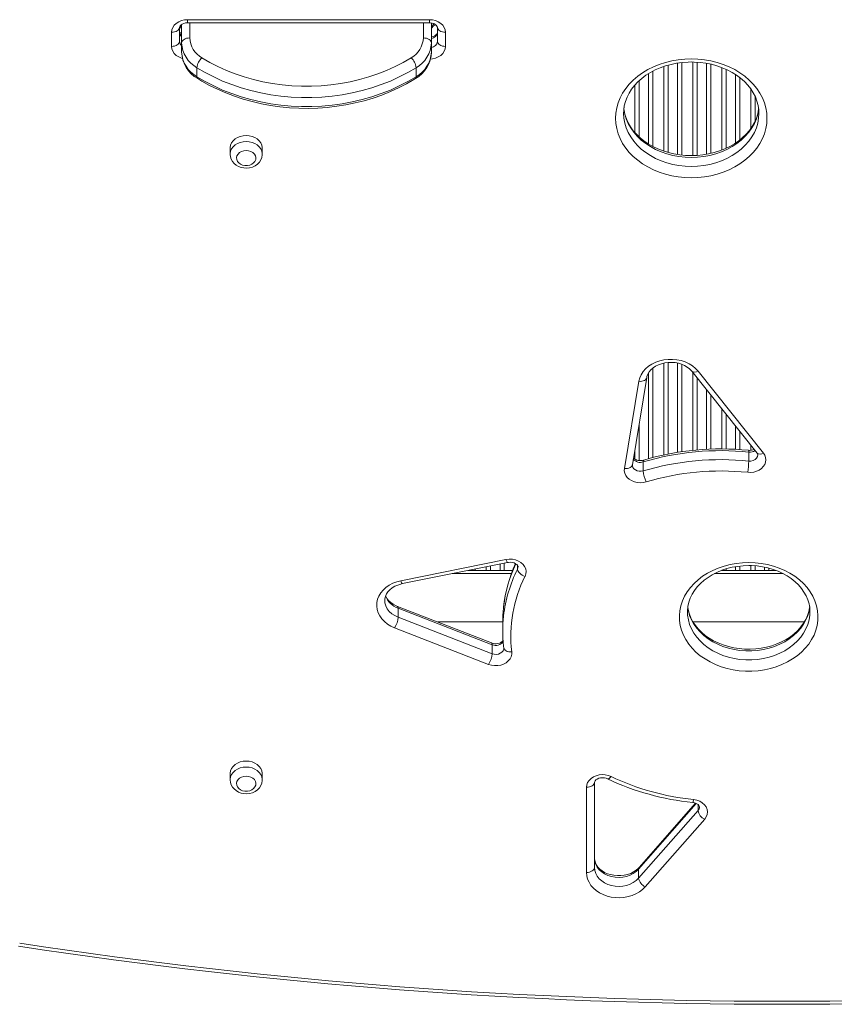
# Model space of a CAD drawing. Units: millimetres. Extents: x 2311 to 13443, y -1479 to 6782.
# Drawn here: x 8302 to 8808, y 1486 to 2097 of the extents above; entities that cross this region are included whole.
import ezdxf

# ---------------------------------------------------------------- set-up
doc = ezdxf.new("R2010")
doc.units = ezdxf.units.MM

msp = doc.modelspace()

# ---------------------------------------------------------------- linework, layer by layer
at = {"color": 7, "linetype": 'Continuous', "lineweight": 15}
for p, q in [((8406.683, 2096.939), (8556.683, 2096.939)), ((8406.683, 2095.043), (8556.683, 2095.043)), ((8396.683, 2080.365), (8396.683, 2089.099)), ((8401.683, 2092.203), (8401.683, 2083.469)), ((8402.96, 2082.519), (8402.96, 2093.975)), ((8557.96, 2094.913), (8557.96, 2082.519)), ((8561.683, 2083.469), (8561.683, 2092.203)), ((8566.683, 2089.099), (8566.683, 2080.365)), ((8401.71, 2088.718), (8402.998, 2088.718)), ((8402.998, 2088.718), (8401.723, 2088.718)), ((8402.96, 2082.519), (8402.96, 2076.932)), ((8557.96, 2082.519), (8557.96, 2076.932)), ((8412.436, 2067.155), (8412.436, 2061.568)), ((8548.483, 2067.155), (8548.483, 2061.568)), ((8761.258, 2038.871), (8761.255, 2039.232)), ((8433.009, 2017.281), (8433.009, 2013.557)), ((8453.009, 2013.557), (8453.009, 2017.281)), ((8719.588, 1878.898), (8760.12, 1828.078)), ((8723.497, 1878.912), (8764.029, 1828.091)), ((8677.769, 1818.592), (8686.705, 1872.615)), ((8682.702, 1820.88), (8691.638, 1874.903)), ((8754.918, 1823.15), (8754.918, 1828.737)), ((8689.469, 1817.025), (8689.469, 1822.612)), ((8539.012, 1748.892), (8604.245, 1762.027)), ((8539.998, 1747.095), (8605.232, 1760.229)), ((8582.541, 1755.32), (8580.849, 1755.32)), ((8585.127, 1755.32), (8582.541, 1755.32)), ((8585.127, 1755.32), (8591.996, 1755.32)), ((8594.583, 1755.32), (8591.996, 1755.32)), ((8600.541, 1755.32), (8594.583, 1755.32)), ((8603.127, 1755.32), (8600.541, 1755.32)), ((8603.127, 1755.32), (8608.423, 1755.32)), ((8740.833, 1755.32), (8738.246, 1755.32)), ((8746.791, 1755.32), (8740.833, 1755.32)), ((8749.377, 1755.32), (8746.791, 1755.32)), ((8749.377, 1755.32), (8756.246, 1755.32)), ((8758.833, 1755.32), (8756.246, 1755.32)), ((8764.791, 1755.32), (8758.833, 1755.32)), ((8767.377, 1755.32), (8764.791, 1755.32)), ((8767.377, 1755.32), (8771.727, 1755.32)), ((8595.276, 1710.374), (8536.927, 1733.003)), ((8537.336, 1726.268), (8537.336, 1731.855)), ((8595.685, 1709.226), (8537.336, 1731.855)), ((8716.919, 1729.809), (8716.918, 1729.62)), ((8792.918, 1729.62), (8792.913, 1730.093)), ((8537.336, 1726.268), (8595.685, 1703.639)), ((8602.25, 1723.317), (8561.902, 1723.317)), ((8602.25, 1723.339), (8602.25, 1717.752)), ((8789.434, 1723.317), (8720.372, 1723.317)), ((8593.468, 1697.021), (8535.119, 1719.651)), ((8595.685, 1703.639), (8595.685, 1709.226)), ((8602.791, 1708.174), (8602.893, 1707.295)), ((8433.009, 1629.201), (8433.009, 1625.477)), ((8453.009, 1625.477), (8453.009, 1629.201)), ((8654.208, 1567.947), (8654.208, 1620.781)), ((8659.208, 1623.884), (8659.208, 1571.051)), ((8721.979, 1610.879), (8686.917, 1571.036)), ((8686.555, 1564.372), (8723.457, 1606.307)), ((8727.573, 1600.977), (8690.67, 1559.042)), ((8686.555, 1564.372), (8686.555, 1569.959))]:
    msp.add_line(p, q, dxfattribs=at)
at = {"color": 8, "linetype": 'Continuous', "lineweight": 15}
for p, q in [((8406.683, 2096.939), (8406.683, 2095.043)), ((8407.96, 2095.043), (8407.96, 2085.623)), ((8552.96, 2085.623), (8552.96, 2095.043)), ((8556.683, 2096.939), (8556.683, 2095.043)), ((8720.246, 2012.642), (8720.246, 2070.702)), ((8722.833, 2070.572), (8722.833, 2012.729)), ((8695.377, 2064.997), (8695.377, 2018.3)), ((8702.246, 2015.376), (8702.246, 2067.942)), ((8704.833, 2068.736), (8704.833, 2014.57)), ((8710.791, 2013.297), (8710.791, 2070.043)), ((8713.377, 2070.392), (8713.377, 2012.954)), ((8728.791, 2013.475), (8728.791, 2069.866)), ((8731.377, 2069.341), (8731.377, 2014.004)), ((8738.246, 2016.108), (8738.246, 2067.245)), ((8740.833, 2066.14), (8740.833, 2017.19)), ((8686.833, 2059.019), (8686.833, 2024.309)), ((8692.791, 2019.782), (8692.791, 2063.52)), ((8746.791, 2020.486), (8746.791, 2062.85)), ((8749.377, 2060.988), (8749.377, 2022.348)), ((8684.246, 2026.977), (8684.246, 2056.387)), ((8756.246, 2029.492), (8756.246, 2053.887)), ((8758.833, 2049.443), (8758.833, 2033.912)), ((8702.246, 1826.892), (8702.246, 1883.9)), ((8704.833, 1884.306), (8704.833, 1827.442)), ((8710.791, 1828.504), (8710.791, 1883.911)), ((8713.377, 1883.172), (8713.377, 1828.901)), ((8692.791, 1824.593), (8692.791, 1877.839)), ((8695.377, 1880.752), (8695.377, 1825.264)), ((8720.246, 1829.747), (8720.246, 1878.072)), ((8722.833, 1874.83), (8722.833, 1829.989)), ((8728.791, 1830.404), (8728.791, 1867.359)), ((8731.377, 1864.116), (8731.377, 1830.545)), ((8738.246, 1830.67), (8738.246, 1855.503)), ((8740.833, 1852.261), (8740.833, 1830.613)), ((8686.833, 1845.849), (8686.833, 1823.486)), ((8746.791, 1830.407), (8746.791, 1844.79)), ((8749.377, 1841.548), (8749.377, 1830.251)), ((8756.246, 1829.838), (8756.246, 1832.935)), ((8684.246, 1824.323), (8684.246, 1830.215)), ((8600.541, 1755.32), (8600.541, 1759.285)), ((8603.127, 1759.805), (8603.127, 1755.32)), ((8609.996, 1759.096), (8609.996, 1759.593)), ((8570.916, 1753.32), (8607.668, 1753.32)), ((8582.541, 1755.32), (8582.541, 1755.66)), ((8585.127, 1756.181), (8585.127, 1755.32)), ((8591.996, 1755.32), (8591.996, 1757.564)), ((8594.583, 1758.085), (8594.583, 1755.32)), ((8611.395, 1756.122), (8611.395, 1758.447)), ((8733.606, 1753.32), (8776.276, 1753.32)), ((8740.833, 1756.253), (8740.833, 1755.32)), ((8746.791, 1755.32), (8746.791, 1757.634)), ((8749.377, 1757.993), (8749.377, 1755.32)), ((8756.246, 1755.32), (8756.246, 1758.309)), ((8758.833, 1758.15), (8758.833, 1755.32)), ((8764.791, 1755.32), (8764.791, 1757.308)), ((8767.377, 1756.713), (8767.377, 1755.32)), ((8722.397, 1610.689), (8686.555, 1569.959)), ((8723.457, 1606.307), (8723.457, 1610.035))]:
    msp.add_line(p, q, dxfattribs=at)
at = {"color": 7, "linetype": 'Continuous', "lineweight": 15, "flags": 128}
for points in [[(8396.683, 2089.099), (8396.875, 2090.629), (8397.444, 2092.1), (8398.368, 2093.455), (8399.612, 2094.643), (8401.127, 2095.618), (8402.856, 2096.343), (8404.732, 2096.789), (8406.683, 2096.939)], [(8401.683, 2092.203), (8401.691, 2092.341), (8401.806, 2092.745), (8402.085, 2093.206), (8402.565, 2093.704), (8403.329, 2094.229), (8404.298, 2094.657), (8405.423, 2094.939), (8406.683, 2095.043)], [(8556.683, 2096.939), (8558.634, 2096.789), (8560.51, 2096.343), (8562.238, 2095.618), (8563.754, 2094.643), (8564.997, 2093.455), (8565.922, 2092.1), (8566.491, 2090.629), (8566.683, 2089.099)], [(8556.683, 2095.043), (8557.248, 2095.023), (8558.427, 2094.842), (8559.487, 2094.497), (8560.359, 2094.034), (8561.002, 2093.52), (8561.41, 2093.023), (8561.618, 2092.592), (8561.683, 2092.203)], [(8401.683, 2092.203), (8401.587, 2091.598), (8401.302, 2091.015), (8400.84, 2090.479), (8400.218, 2090.008), (8399.461, 2089.622), (8398.596, 2089.336), (8397.658, 2089.159), (8396.683, 2089.099)], [(8561.683, 2089.056), (8561.675, 2088.918), (8561.56, 2088.513), (8561.281, 2088.052), (8560.801, 2087.555), (8560.037, 2087.03), (8559.067, 2086.602), (8557.96, 2086.324)], [(8566.683, 2089.099), (8565.707, 2089.159), (8564.769, 2089.336), (8563.905, 2089.622), (8563.147, 2090.008), (8562.525, 2090.479), (8562.063, 2091.015), (8561.779, 2091.598), (8561.683, 2092.203)], [(8401.683, 2083.469), (8401.587, 2082.863), (8401.302, 2082.281), (8400.84, 2081.744), (8400.218, 2081.274), (8399.461, 2080.888), (8398.596, 2080.601), (8397.658, 2080.425), (8396.683, 2080.365)], [(8407.96, 2085.623), (8406.984, 2085.563), (8406.046, 2085.386), (8405.182, 2085.1), (8404.424, 2084.714), (8403.802, 2084.243), (8403.34, 2083.707), (8403.056, 2083.124), (8402.96, 2082.519)], [(8557.96, 2082.519), (8557.864, 2083.124), (8557.579, 2083.707), (8557.117, 2084.243), (8556.495, 2084.714), (8555.737, 2085.1), (8554.873, 2085.386), (8553.935, 2085.563), (8552.96, 2085.623)], [(8566.683, 2080.365), (8565.707, 2080.425), (8564.769, 2080.601), (8563.905, 2080.888), (8563.147, 2081.274), (8562.525, 2081.744), (8562.063, 2082.281), (8561.779, 2082.863), (8561.683, 2083.469)], [(8415.541, 2073.332), (8420.422, 2070.477), (8425.508, 2067.851), (8430.779, 2065.461), (8436.22, 2063.315), (8441.81, 2061.422), (8447.531, 2059.787), (8453.365, 2058.416), (8459.29, 2057.313), (8465.287, 2056.483), (8471.335, 2055.928), (8477.415, 2055.65), (8483.504, 2055.65), (8489.584, 2055.928), (8495.632, 2056.483), (8501.629, 2057.313), (8507.554, 2058.416), (8513.388, 2059.787), (8519.109, 2061.422), (8524.7, 2063.315), (8530.14, 2065.461), (8535.412, 2067.851), (8540.497, 2070.477), (8545.378, 2073.332)], [(8719.258, 2072.615), (8723.354, 2072.475), (8727.419, 2072.055), (8731.422, 2071.36), (8735.333, 2070.393), (8739.121, 2069.163), (8742.758, 2067.678), (8746.216, 2065.951), (8749.469, 2063.994), (8752.492, 2061.823), (8755.262, 2059.453), (8757.758, 2056.902), (8759.961, 2054.191), (8761.854, 2051.34), (8763.423, 2048.37), (8764.656, 2045.304), (8765.544, 2042.166), (8766.079, 2038.979), (8766.258, 2035.767), (8766.079, 2032.556), (8765.544, 2029.369), (8764.656, 2026.23), (8763.423, 2023.164), (8761.854, 2020.194), (8759.961, 2017.343), (8757.758, 2014.632), (8755.262, 2012.082), (8752.492, 2009.712), (8749.469, 2007.54), (8746.216, 2005.583), (8742.758, 2003.856), (8739.121, 2002.371), (8735.333, 2001.141), (8731.422, 2000.175), (8727.419, 1999.479), (8723.354, 1999.059), (8719.258, 1998.919), (8715.161, 1999.059), (8711.096, 1999.479), (8707.093, 2000.175), (8703.183, 2001.141), (8699.395, 2002.371), (8695.758, 2003.856), (8692.3, 2005.583), (8689.047, 2007.54), (8686.024, 2009.712), (8683.254, 2012.082), (8680.758, 2014.632), (8678.554, 2017.343), (8676.661, 2020.194), (8675.092, 2023.164), (8673.859, 2026.23), (8672.972, 2029.369), (8672.437, 2032.556), (8672.258, 2035.767), (8672.437, 2038.979), (8672.972, 2042.166), (8673.859, 2045.304), (8675.092, 2048.37), (8676.661, 2051.34), (8678.554, 2054.191), (8680.758, 2056.902), (8683.254, 2059.453), (8686.024, 2061.823), (8689.047, 2063.994), (8692.3, 2065.951), (8695.758, 2067.678), (8699.395, 2069.163), (8703.183, 2070.393), (8707.093, 2071.36), (8711.096, 2072.055), (8715.161, 2072.475), (8719.258, 2072.615)], [(8677.292, 2038.823), (8677.328, 2040.699), (8677.696, 2043.436), (8678.378, 2046.141), (8679.367, 2048.79), (8680.654, 2051.363), (8682.226, 2053.838), (8684.071, 2056.2), (8686.174, 2058.433), (8688.52, 2060.521), (8691.094, 2062.449), (8693.876, 2064.205), (8696.848, 2065.773), (8699.987, 2067.144), (8703.271, 2068.304), (8706.676, 2069.245), (8710.177, 2069.96), (8713.746, 2070.441), (8717.356, 2070.686), (8719.258, 2070.719)], [(8719.258, 2070.719), (8721.114, 2070.688), (8724.723, 2070.446), (8728.29, 2069.968), (8731.788, 2069.258), (8735.189, 2068.321), (8738.468, 2067.167), (8741.601, 2065.806), (8744.565, 2064.248), (8747.337, 2062.507), (8749.9, 2060.598), (8752.235, 2058.536), (8754.328, 2056.336), (8756.165, 2054.014), (8757.734, 2051.585), (8759.027, 2049.065), (8760.033, 2046.467), (8760.745, 2043.807), (8761.154, 2041.1), (8761.222, 2039.205)], [(8548.483, 2067.155), (8543.368, 2064.164), (8538.04, 2061.412), (8532.516, 2058.908), (8526.815, 2056.66), (8520.958, 2054.676), (8514.962, 2052.962), (8508.85, 2051.526), (8502.642, 2050.371), (8496.358, 2049.501), (8490.02, 2048.919), (8483.65, 2048.628), (8477.269, 2048.628), (8470.899, 2048.919), (8464.561, 2049.501), (8458.277, 2050.371), (8452.069, 2051.526), (8445.957, 2052.962), (8439.962, 2054.676), (8434.104, 2056.66), (8428.403, 2058.908), (8422.879, 2061.412), (8417.551, 2064.164), (8412.436, 2067.155)], [(8412.436, 2061.568), (8417.551, 2058.578), (8422.879, 2055.825), (8428.403, 2053.321), (8434.104, 2051.073), (8439.962, 2049.089), (8445.957, 2047.376), (8452.069, 2045.939), (8458.277, 2044.784), (8464.561, 2043.914), (8470.899, 2043.332), (8477.269, 2043.041), (8483.65, 2043.041), (8490.02, 2043.332), (8496.358, 2043.914), (8502.642, 2044.784), (8508.85, 2045.939), (8514.962, 2047.376), (8520.958, 2049.089), (8526.815, 2051.073), (8532.516, 2053.321), (8538.04, 2055.825), (8543.368, 2058.578), (8548.483, 2061.568)], [(8412.903, 2060.394), (8415.413, 2058.881), (8420.252, 2056.206), (8425.265, 2053.743), (8430.438, 2051.498), (8435.755, 2049.478), (8441.201, 2047.687), (8446.76, 2046.131), (8452.416, 2044.815), (8458.153, 2043.742), (8463.954, 2042.915), (8469.803, 2042.336), (8475.682, 2042.007), (8481.575, 2041.929), (8487.465, 2042.102), (8493.335, 2042.526), (8499.169, 2043.199), (8504.949, 2044.12), (8510.659, 2045.286), (8516.283, 2046.694), (8521.804, 2048.341), (8527.207, 2050.221), (8532.475, 2052.33), (8537.594, 2054.662), (8542.548, 2057.21), (8547.074, 2059.815), (8548.016, 2060.394)], [(8761.071, 2041.648), (8761.036, 2041.209), (8760.505, 2038.485), (8759.662, 2035.806), (8758.518, 2033.194), (8757.082, 2030.67), (8755.367, 2028.251), (8753.386, 2025.954), (8751.155, 2023.795), (8748.689, 2021.787), (8746.004, 2019.947), (8743.122, 2018.287), (8740.06, 2016.819), (8736.843, 2015.557), (8733.493, 2014.509), (8730.035, 2013.684), (8726.496, 2013.09), (8722.902, 2012.731), (8719.281, 2012.61), (8715.66, 2012.728), (8712.067, 2013.084), (8708.53, 2013.674), (8705.076, 2014.494), (8701.73, 2015.537), (8698.519, 2016.792), (8695.464, 2018.25), (8692.59, 2019.897), (8689.916, 2021.721), (8687.461, 2023.706), (8685.241, 2025.836), (8683.27, 2028.097), (8681.561, 2030.472), (8680.123, 2032.947), (8678.968, 2035.506), (8678.102, 2038.136), (8677.535, 2040.821), (8677.456, 2041.652)], [(8443.009, 2025.121), (8441.117, 2024.98), (8439.292, 2024.56), (8437.603, 2023.877), (8436.108, 2022.956), (8434.863, 2021.829), (8433.913, 2020.538), (8433.291, 2019.13), (8433.02, 2017.654), (8433.009, 2017.281)], [(8453.009, 2017.281), (8452.998, 2017.654), (8452.727, 2019.13), (8452.105, 2020.538), (8451.155, 2021.829), (8449.91, 2022.956), (8448.416, 2023.877), (8446.726, 2024.56), (8444.902, 2024.98), (8443.009, 2025.121)], [(8443.009, 2015.778), (8441.517, 2015.63), (8440.119, 2015.196), (8438.902, 2014.503), (8437.943, 2013.594), (8437.303, 2012.527), (8437.021, 2011.369), (8437.115, 2010.192), (8437.58, 2009.071), (8438.386, 2008.075), (8439.482, 2007.268), (8440.8, 2006.7), (8442.257, 2006.407), (8443.761, 2006.407), (8445.218, 2006.7), (8446.536, 2007.268), (8447.632, 2008.075), (8448.438, 2009.071), (8448.903, 2010.192), (8448.997, 2011.369), (8448.715, 2012.527), (8448.075, 2013.594), (8447.116, 2014.503), (8445.9, 2015.196), (8444.501, 2015.63), (8443.009, 2015.778)], [(8433.036, 2013.707), (8433.011, 2013.396), (8433.201, 2011.849), (8433.689, 2010.382), (8434.453, 2009.027), (8435.471, 2007.814), (8436.72, 2006.77), (8438.172, 2005.926), (8439.789, 2005.31), (8441.522, 2004.948), (8443.315, 2004.857), (8445.112, 2005.045), (8446.856, 2005.514), (8448.488, 2006.26), (8449.948, 2007.268), (8451.172, 2008.505), (8452.107, 2009.922), (8452.717, 2011.452), (8452.991, 2013.031), (8452.97, 2013.644)], [(8686.705, 1872.615), (8687.239, 1874.71), (8688.131, 1876.728), (8689.364, 1878.632), (8690.916, 1880.388), (8692.758, 1881.962), (8694.855, 1883.324), (8697.17, 1884.451), (8699.658, 1885.321), (8702.274, 1885.918), (8704.969, 1886.23), (8707.693, 1886.252), (8710.396, 1885.984), (8713.027, 1885.43), (8715.538, 1884.602), (8717.882, 1883.513), (8720.015, 1882.185), (8721.899, 1880.641), (8723.497, 1878.912)], [(8691.638, 1874.903), (8691.767, 1875.519), (8692.301, 1877.004), (8693.133, 1878.422), (8694.228, 1879.732), (8695.566, 1880.92), (8697.124, 1881.965), (8698.876, 1882.848), (8700.788, 1883.545), (8702.823, 1884.041), (8704.938, 1884.32), (8707.086, 1884.375), (8709.22, 1884.206), (8711.294, 1883.817), (8713.261, 1883.222), (8715.081, 1882.439), (8716.716, 1881.491), (8718.137, 1880.407), (8719.323, 1879.217), (8719.588, 1878.898)], [(8764.029, 1828.091), (8764.871, 1826.776), (8765.384, 1825.36), (8765.55, 1823.893), (8765.364, 1822.429), (8764.832, 1821.017), (8763.973, 1819.708), (8762.816, 1818.548), (8761.404, 1817.578), (8759.785, 1816.833), (8758.017, 1816.337), (8756.162, 1816.11), (8754.285, 1816.158)], [(8682.696, 1820.685), (8682.688, 1820.754), (8682.702, 1820.88)], [(8691.251, 1810.259), (8689.445, 1809.866), (8687.578, 1809.744), (8685.714, 1809.898), (8683.92, 1810.321), (8682.258, 1810.999), (8680.786, 1811.909), (8679.557, 1813.018), (8678.613, 1814.287), (8677.988, 1815.672), (8677.704, 1817.124), (8677.769, 1818.592)], [(8604.245, 1762.027), (8606.211, 1762.263), (8608.198, 1762.189), (8610.127, 1761.808), (8611.922, 1761.135), (8613.511, 1760.197), (8614.832, 1759.032), (8615.833, 1757.684), (8616.473, 1756.207), (8616.728, 1754.661), (8616.588, 1753.105), (8616.058, 1751.602)], [(8605.232, 1760.229), (8605.777, 1760.318), (8606.992, 1760.373), (8608.192, 1760.237), (8609.289, 1759.929), (8610.213, 1759.491), (8610.915, 1758.982), (8611.379, 1758.475), (8611.632, 1758.026), (8611.728, 1757.642), (8611.717, 1757.533)], [(8754.918, 1760.228), (8758.828, 1760.089), (8762.706, 1759.671), (8766.519, 1758.978), (8770.236, 1758.017), (8773.826, 1756.794), (8777.26, 1755.32), (8780.508, 1753.608), (8783.545, 1751.672), (8786.344, 1749.526), (8788.883, 1747.191), (8791.14, 1744.684), (8793.097, 1742.026), (8794.738, 1739.24), (8796.049, 1736.348), (8797.018, 1733.375), (8797.64, 1730.345), (8797.907, 1727.284), (8797.818, 1724.216), (8797.373, 1721.167), (8796.577, 1718.162), (8795.435, 1715.227), (8793.958, 1712.385), (8792.157, 1709.66), (8790.048, 1707.075), (8787.647, 1704.651), (8784.975, 1702.408), (8782.055, 1700.365), (8778.909, 1698.539), (8775.565, 1696.945), (8772.049, 1695.595), (8768.392, 1694.502), (8764.623, 1693.674), (8760.773, 1693.118), (8756.875, 1692.839), (8752.961, 1692.839), (8749.063, 1693.118), (8745.213, 1693.674), (8741.444, 1694.502), (8737.787, 1695.595), (8734.271, 1696.945), (8730.927, 1698.539), (8727.781, 1700.365), (8724.86, 1702.408), (8722.189, 1704.651), (8719.788, 1707.075), (8717.679, 1709.66), (8715.878, 1712.385), (8714.401, 1715.227), (8713.259, 1718.162), (8712.463, 1721.167), (8712.018, 1724.216), (8711.929, 1727.284), (8712.196, 1730.345), (8712.817, 1733.375), (8713.787, 1736.348), (8715.098, 1739.24), (8716.739, 1742.026), (8718.696, 1744.684), (8720.953, 1747.191), (8723.492, 1749.526), (8726.291, 1751.672), (8729.327, 1753.608), (8732.576, 1755.32), (8736.009, 1756.794), (8739.599, 1758.017), (8743.317, 1758.978), (8747.13, 1759.671), (8751.008, 1760.089), (8754.918, 1760.228)], [(8611.395, 1756.122), (8611.485, 1755.489), (8611.75, 1754.826), (8612.181, 1754.159), (8612.761, 1753.512), (8613.467, 1752.912), (8614.274, 1752.38), (8615.148, 1751.938), (8616.058, 1751.602)], [(8716.945, 1729.793), (8716.93, 1730.348), (8717.177, 1732.945), (8717.738, 1735.519), (8718.609, 1738.045), (8719.78, 1740.498), (8721.238, 1742.857), (8722.969, 1745.105), (8724.959, 1747.224), (8727.192, 1749.201), (8729.651, 1751.018), (8732.317, 1752.662), (8735.169, 1754.118), (8738.184, 1755.375), (8741.339, 1756.421), (8744.608, 1757.246), (8747.962, 1757.843), (8751.375, 1758.206), (8754.918, 1758.332)], [(8754.918, 1758.332), (8756.678, 1758.301), (8760.108, 1758.061), (8763.493, 1757.585), (8766.806, 1756.879), (8770.017, 1755.949), (8773.1, 1754.805), (8776.03, 1753.457), (8778.783, 1751.92), (8781.338, 1750.206), (8783.675, 1748.332), (8785.778, 1746.314), (8787.632, 1744.169), (8789.223, 1741.912), (8790.543, 1739.56), (8791.581, 1737.126), (8792.329, 1734.626), (8792.777, 1732.075), (8792.887, 1730.053)], [(8535.119, 1719.651), (8532.786, 1720.715), (8530.657, 1722.016), (8528.771, 1723.529), (8527.162, 1725.228), (8525.859, 1727.081), (8524.887, 1729.055), (8524.262, 1731.113), (8523.996, 1733.219), (8524.095, 1735.333), (8524.555, 1737.418), (8525.37, 1739.435), (8526.523, 1741.348), (8527.995, 1743.122), (8529.757, 1744.724), (8531.779, 1746.126), (8534.023, 1747.301), (8536.449, 1748.229), (8539.012, 1748.892)], [(8529.024, 1736.878), (8529.043, 1737.717), (8529.394, 1739.236), (8530.057, 1740.706), (8531, 1742.082), (8532.198, 1743.344), (8533.629, 1744.476), (8535.271, 1745.457), (8537.093, 1746.265), (8539.061, 1746.882), (8539.998, 1747.095)], [(8536.927, 1733.003), (8536.024, 1733.383), (8534.324, 1734.28), (8532.83, 1735.322), (8531.565, 1736.48), (8530.545, 1737.726), (8529.776, 1739.037), (8529.561, 1739.606)], [(8792.724, 1732.375), (8792.255, 1729.897), (8791.454, 1727.358), (8790.351, 1724.886), (8788.958, 1722.504), (8787.289, 1720.229), (8785.357, 1718.078), (8783.178, 1716.068), (8780.77, 1714.212), (8778.15, 1712.528), (8775.339, 1711.027), (8772.358, 1709.723), (8769.233, 1708.628), (8765.989, 1707.751), (8762.651, 1707.101), (8759.25, 1706.684), (8755.812, 1706.503), (8752.367, 1706.56), (8748.944, 1706.855), (8745.573, 1707.384), (8742.282, 1708.143), (8739.098, 1709.123), (8736.047, 1710.315), (8733.156, 1711.707), (8730.446, 1713.287), (8727.94, 1715.039), (8725.655, 1716.947), (8723.609, 1718.996), (8721.814, 1721.168), (8720.284, 1723.448), (8719.028, 1725.82), (8718.056, 1728.27), (8717.377, 1730.784), (8717.119, 1732.532)], [(8607.856, 1704.803), (8607.855, 1703.29), (8607.484, 1701.805), (8606.755, 1700.403), (8605.697, 1699.138), (8604.348, 1698.055), (8602.76, 1697.196), (8600.99, 1696.592), (8599.105, 1696.265), (8597.175, 1696.229), (8595.273, 1696.484), (8593.468, 1697.021)], [(8602.893, 1707.295), (8602.902, 1707.157), (8602.901, 1707.152)], [(8443.009, 1637.041), (8441.117, 1636.9), (8439.292, 1636.48), (8437.603, 1635.797), (8436.108, 1634.876), (8434.863, 1633.749), (8433.913, 1632.458), (8433.291, 1631.05), (8433.02, 1629.575), (8433.009, 1629.201)], [(8453.009, 1629.201), (8452.998, 1629.575), (8452.727, 1631.05), (8452.105, 1632.458), (8451.155, 1633.749), (8449.91, 1634.876), (8448.416, 1635.797), (8446.726, 1636.48), (8444.902, 1636.9), (8443.009, 1637.041)], [(8433.036, 1625.627), (8433.011, 1625.316), (8433.201, 1623.769), (8433.689, 1622.302), (8434.453, 1620.947), (8435.471, 1619.734), (8436.72, 1618.69), (8438.172, 1617.846), (8439.789, 1617.23), (8441.522, 1616.868), (8443.315, 1616.777), (8445.112, 1616.965), (8446.856, 1617.434), (8448.488, 1618.18), (8449.948, 1619.188), (8451.172, 1620.425), (8452.107, 1621.842), (8452.717, 1623.372), (8452.991, 1624.951), (8452.97, 1625.564)], [(8443.009, 1627.698), (8441.517, 1627.55), (8440.119, 1627.116), (8438.902, 1626.423), (8437.943, 1625.514), (8437.303, 1624.448), (8437.021, 1623.289), (8437.115, 1622.112), (8437.58, 1620.991), (8438.386, 1619.995), (8439.482, 1619.188), (8440.8, 1618.62), (8442.257, 1618.327), (8443.761, 1618.327), (8445.218, 1618.62), (8446.536, 1619.188), (8447.632, 1619.995), (8448.438, 1620.991), (8448.903, 1622.112), (8448.997, 1623.289), (8448.715, 1624.448), (8448.075, 1625.514), (8447.116, 1626.423), (8445.9, 1627.116), (8444.501, 1627.55), (8443.009, 1627.698)], [(8654.208, 1620.781), (8654.394, 1622.284), (8654.943, 1623.731), (8655.836, 1625.068), (8657.04, 1626.247), (8658.509, 1627.223), (8660.19, 1627.96), (8662.02, 1628.431), (8663.931, 1628.618), (8665.853, 1628.514), (8667.713, 1628.123), (8669.443, 1627.46)], [(8659.208, 1623.884), (8659.216, 1624.022), (8659.331, 1624.427), (8659.61, 1624.888), (8660.09, 1625.385), (8660.854, 1625.91), (8661.824, 1626.338), (8662.948, 1626.621), (8664.157, 1626.724), (8665.369, 1626.637), (8666.5, 1626.369), (8667.273, 1626.06)], [(8654.208, 1620.781), (8655.184, 1620.84), (8656.121, 1621.017), (8656.986, 1621.304), (8657.744, 1621.69), (8658.365, 1622.16), (8658.827, 1622.697), (8659.112, 1623.279), (8659.208, 1623.884)], [(8720.653, 1613.201), (8722.638, 1612.831), (8724.485, 1612.153), (8726.118, 1611.195), (8727.469, 1609.997), (8728.482, 1608.609), (8729.115, 1607.089), (8729.341, 1605.5), (8729.152, 1603.908), (8728.554, 1602.379), (8727.573, 1600.977)], [(8720.137, 1611.332), (8720.688, 1611.254), (8721.796, 1610.962), (8722.74, 1610.534), (8723.465, 1610.029), (8723.952, 1609.519), (8724.224, 1609.063), (8724.333, 1608.674), (8724.324, 1608.528)], [(8686.917, 1571.036), (8686.368, 1570.455), (8685.011, 1569.29), (8683.429, 1568.263), (8681.657, 1567.401), (8679.728, 1566.726), (8677.681, 1566.255), (8675.561, 1566.002), (8673.412, 1565.973), (8671.282, 1566.168), (8669.219, 1566.581), (8667.266, 1567.199), (8665.467, 1568.003), (8663.855, 1568.968), (8662.46, 1570.066), (8661.302, 1571.266), (8660.393, 1572.544), (8659.737, 1573.879), (8659.337, 1575.267), (8659.208, 1576.637)], [(8686.555, 1569.959), (8685.054, 1568.514), (8683.282, 1567.273), (8681.281, 1566.267), (8679.103, 1565.521), (8676.803, 1565.055), (8674.437, 1564.879), (8672.065, 1564.998), (8669.747, 1565.41), (8667.541, 1566.103), (8665.503, 1567.061), (8663.683, 1568.259), (8662.127, 1569.667), (8660.874, 1571.251), (8659.956, 1572.969), (8659.396, 1574.78), (8659.208, 1576.637)], [(8654.208, 1567.947), (8655.184, 1568.006), (8656.121, 1568.183), (8656.986, 1568.47), (8657.744, 1568.856), (8658.365, 1569.326), (8658.827, 1569.863), (8659.112, 1570.445), (8659.208, 1571.051)], [(8659.208, 1571.051), (8659.396, 1569.193), (8659.956, 1567.382), (8660.874, 1565.664), (8662.127, 1564.08), (8663.683, 1562.672), (8665.503, 1561.474), (8667.541, 1560.516), (8669.747, 1559.823), (8672.065, 1559.411), (8674.437, 1559.292), (8676.803, 1559.468), (8679.103, 1559.935), (8681.281, 1560.68), (8683.282, 1561.686), (8685.054, 1562.927), (8686.555, 1564.372)], [(8690.67, 1559.042), (8689.011, 1557.403), (8687.089, 1555.951), (8684.936, 1554.714), (8682.593, 1553.711), (8680.101, 1552.963), (8677.503, 1552.481), (8674.847, 1552.275), (8672.179, 1552.348), (8669.548, 1552.698), (8666.999, 1553.321), (8664.579, 1554.204), (8662.331, 1555.331), (8660.294, 1556.684), (8658.504, 1558.237), (8656.995, 1559.963), (8655.792, 1561.831), (8654.917, 1563.808), (8654.386, 1565.859), (8654.208, 1567.947)]]:
    msp.add_lwpolyline(points, dxfattribs=at)
at = {"color": 8, "linetype": 'Continuous', "lineweight": 15, "flags": 128}
for points in [[(8403.403, 2072.959), (8402.856, 2073.122), (8401.127, 2073.846), (8399.612, 2074.821), (8398.368, 2076.009), (8397.444, 2077.365), (8396.875, 2078.835), (8396.683, 2080.365)], [(8566.683, 2080.365), (8566.491, 2078.835), (8565.922, 2077.365), (8564.997, 2076.009), (8563.754, 2074.821), (8562.238, 2073.846), (8560.51, 2073.122), (8558.634, 2072.676), (8557.357, 2072.543)], [(8761.107, 2041.675), (8761.079, 2041.42), (8760.543, 2038.407), (8759.654, 2035.447), (8758.422, 2032.563), (8756.855, 2029.78), (8754.967, 2027.123), (8752.774, 2024.614), (8750.296, 2022.274), (8747.553, 2020.124), (8744.568, 2018.181), (8741.368, 2016.462), (8737.979, 2014.982), (8734.43, 2013.753), (8730.752, 2012.787), (8726.975, 2012.09), (8723.133, 2011.67), (8719.258, 2011.53), (8715.382, 2011.67), (8711.54, 2012.09), (8707.764, 2012.787), (8704.086, 2013.753), (8700.537, 2014.982), (8697.148, 2016.462), (8693.947, 2018.181), (8690.962, 2020.124), (8688.219, 2022.274), (8685.741, 2024.614), (8683.549, 2027.123), (8681.661, 2029.78), (8680.094, 2032.563), (8678.861, 2035.447), (8677.973, 2038.407), (8677.437, 2041.42), (8677.358, 2042.183)], [(8677.258, 2038.819), (8677.437, 2035.833), (8677.973, 2032.82), (8678.861, 2029.86), (8680.094, 2026.976), (8681.661, 2024.194), (8683.549, 2021.537), (8685.741, 2019.027), (8688.219, 2016.687), (8690.962, 2014.537), (8693.947, 2012.594), (8697.148, 2010.875), (8700.537, 2009.395), (8704.086, 2008.166), (8707.764, 2007.2), (8711.54, 2006.504), (8715.382, 2006.083), (8719.258, 2005.943), (8723.133, 2006.083), (8726.975, 2006.504), (8730.752, 2007.2), (8734.43, 2008.166), (8737.979, 2009.395), (8741.368, 2010.875), (8744.568, 2012.594), (8747.553, 2014.537), (8750.296, 2016.687), (8752.774, 2019.027), (8754.967, 2021.537), (8756.855, 2024.194), (8758.422, 2026.976), (8759.654, 2029.86), (8760.543, 2032.82), (8761.079, 2035.833), (8761.258, 2038.871)], [(8433.009, 2017.281), (8433.02, 2017.654), (8433.291, 2019.13), (8433.913, 2020.538), (8434.863, 2021.829), (8436.108, 2022.956), (8437.603, 2023.877), (8439.292, 2024.56), (8441.117, 2024.98), (8443.009, 2025.121)], [(8443.009, 2025.121), (8444.902, 2024.98), (8446.726, 2024.56), (8448.416, 2023.877), (8449.91, 2022.956), (8451.155, 2021.829), (8452.105, 2020.538), (8452.727, 2019.13), (8452.998, 2017.654), (8453.009, 2017.281)], [(8433.01, 2013.678), (8433.02, 2013.93), (8433.291, 2015.405), (8433.913, 2016.814), (8434.863, 2018.105), (8436.108, 2019.231), (8437.603, 2020.152), (8439.292, 2020.835), (8441.117, 2021.255), (8443.009, 2021.397)], [(8443.009, 2021.397), (8444.902, 2021.255), (8446.726, 2020.835), (8448.416, 2020.152), (8449.91, 2019.231), (8451.155, 2018.105), (8452.105, 2016.814), (8452.727, 2015.405), (8452.998, 2013.93), (8453.009, 2013.626)], [(8686.705, 1872.615), (8687.673, 1872.576), (8688.603, 1872.658), (8689.46, 1872.858), (8690.212, 1873.168), (8690.828, 1873.575), (8691.286, 1874.065), (8691.569, 1874.619), (8691.635, 1874.884)], [(8754.918, 1823.15), (8756.323, 1823.166), (8757.668, 1823.488), (8758.845, 1824.09), (8759.761, 1824.925), (8760.345, 1825.928), (8760.55, 1827.018), (8760.55, 1827.021)], [(8677.769, 1818.592), (8678.737, 1818.553), (8679.667, 1818.635), (8680.524, 1818.835), (8681.276, 1819.145), (8681.892, 1819.552), (8682.35, 1820.042), (8682.633, 1820.596), (8682.702, 1820.88)], [(8682.686, 1820.689), (8682.728, 1820.183), (8683.056, 1819.208), (8683.691, 1818.33), (8684.591, 1817.609), (8685.695, 1817.092), (8686.931, 1816.812), (8688.217, 1816.79), (8689.469, 1817.025)], [(8689.818, 1823.74), (8689.769, 1823.719), (8689.604, 1823.521), (8689.503, 1823.147), (8689.469, 1822.612)], [(8604.245, 1762.027), (8604.488, 1761.346), (8604.721, 1760.81), (8604.936, 1760.441), (8605.125, 1760.251), (8605.231, 1760.229)], [(8611.395, 1756.122), (8611.71, 1757.163), (8611.733, 1757.533)], [(8539.012, 1748.892), (8539.254, 1748.211), (8539.488, 1747.676), (8539.703, 1747.306), (8539.891, 1747.117), (8539.998, 1747.095)], [(8528.987, 1736.897), (8529.131, 1735.179), (8529.662, 1733.321), (8530.567, 1731.555), (8531.824, 1729.926), (8533.4, 1728.478), (8535.253, 1727.248), (8537.336, 1726.268)], [(8536.929, 1733.002), (8536.962, 1732.987), (8537.167, 1732.776), (8537.293, 1732.393), (8537.336, 1731.855)], [(8716.918, 1729.62), (8717.018, 1727.462), (8717.46, 1724.604), (8718.253, 1721.793), (8719.387, 1719.056), (8720.854, 1716.416), (8722.638, 1713.901), (8724.724, 1711.531), (8727.092, 1709.331), (8729.719, 1707.32), (8732.582, 1705.518), (8735.653, 1703.94), (8738.905, 1702.602), (8742.305, 1701.517), (8745.824, 1700.694), (8749.427, 1700.141), (8753.082, 1699.863), (8756.754, 1699.863), (8760.408, 1700.141), (8764.012, 1700.694), (8767.53, 1701.517), (8770.931, 1702.602), (8774.182, 1703.94), (8777.254, 1705.518), (8780.117, 1707.32), (8782.744, 1709.331), (8785.112, 1711.531), (8787.198, 1713.901), (8788.982, 1716.416), (8790.448, 1719.056), (8791.583, 1721.793), (8792.375, 1724.604), (8792.818, 1727.462), (8792.918, 1729.62)], [(8792.802, 1732.885), (8792.375, 1730.191), (8791.583, 1727.38), (8790.448, 1724.643), (8788.982, 1722.003), (8787.198, 1719.487), (8785.112, 1717.118), (8782.744, 1714.918), (8780.117, 1712.907), (8777.254, 1711.105), (8774.182, 1709.527), (8770.931, 1708.189), (8767.53, 1707.104), (8764.012, 1706.281), (8760.408, 1705.728), (8756.754, 1705.45), (8753.082, 1705.45), (8749.427, 1705.728), (8745.824, 1706.281), (8742.305, 1707.104), (8738.905, 1708.189), (8735.653, 1709.527), (8732.582, 1711.105), (8729.719, 1712.907), (8727.092, 1714.918), (8724.724, 1717.118), (8722.638, 1719.487), (8720.854, 1722.003), (8719.387, 1724.643), (8718.253, 1727.38), (8717.46, 1730.191), (8717.092, 1732.355)], [(8595.685, 1709.226), (8595.642, 1709.764), (8595.516, 1710.146), (8595.311, 1710.358), (8595.276, 1710.374)], [(8595.685, 1703.639), (8596.94, 1703.306), (8598.263, 1703.243), (8599.56, 1703.454), (8600.741, 1703.926), (8601.723, 1704.624), (8602.436, 1705.499), (8602.83, 1706.491), (8602.902, 1707.151)], [(8602.893, 1707.296), (8602.974, 1706.931), (8603.258, 1706.37), (8603.718, 1705.869), (8604.336, 1705.445), (8605.091, 1705.116), (8605.951, 1704.895), (8606.885, 1704.789), (8607.856, 1704.803)], [(8433.009, 1629.201), (8433.02, 1629.575), (8433.291, 1631.05), (8433.913, 1632.458), (8434.863, 1633.749), (8436.108, 1634.876), (8437.603, 1635.797), (8439.292, 1636.48), (8441.117, 1636.9), (8443.009, 1637.041)], [(8443.009, 1637.041), (8444.902, 1636.9), (8446.726, 1636.48), (8448.416, 1635.797), (8449.91, 1634.876), (8451.155, 1633.749), (8452.105, 1632.458), (8452.727, 1631.05), (8452.998, 1629.575), (8453.009, 1629.201)], [(8433.01, 1625.598), (8433.02, 1625.85), (8433.291, 1627.325), (8433.913, 1628.734), (8434.863, 1630.025), (8436.108, 1631.151), (8437.603, 1632.072), (8439.292, 1632.755), (8441.117, 1633.175), (8443.009, 1633.317)], [(8443.009, 1633.317), (8444.902, 1633.175), (8446.726, 1632.755), (8448.416, 1632.072), (8449.91, 1631.151), (8451.155, 1630.025), (8452.105, 1628.734), (8452.727, 1627.325), (8452.998, 1625.85), (8453.009, 1625.546)], [(8667.279, 1626.057), (8667.592, 1626.008), (8667.989, 1626.128), (8668.442, 1626.419), (8668.933, 1626.869), (8669.443, 1627.46)]]:
    msp.add_lwpolyline(points, dxfattribs=at)
at = {"color": 7, "linetype": 'Continuous', "lineweight": 15}
for centre, radius, start, end in [((8404.057, 2089.395), 2.399, 188.130458, 242.764919), ((8400.764, 2090.925), 2.212, 7.038678, 60.155357), ((8561.26, 2090.319), 3.415, 98.141347, 165.130724), ((8422.719, 2086.243), 14.772, 182.405663, 240.927739), ((8538.201, 2086.243), 14.772, 299.072261, 357.594337), ((8421.408, 2083.294), 18.465, 182.405663, 240.927739), ((8422.744, 2077.568), 19.794, 181.842268, 240.187915), ((8421.408, 2077.707), 18.465, 182.405663, 240.927739), ((8538.283, 2077.504), 19.685, 299.633755, 358.336062), ((8539.511, 2083.294), 18.465, 299.072261, 357.594337), ((8539.511, 2077.707), 18.465, 299.072261, 357.594337), ((8422.693, 2065.868), 10.337, 133.778227, 172.847561), ((8538.227, 2065.868), 10.337, 7.152439, 46.221773), ((8737.755, 1659.393), 170.212, 84.212884, 106.480266), ((8737.742, 1661.896), 168.79, 84.205716, 106.494839), ((8755.64, 1836.417), 6.648, 262.594202, 293.788311), ((8759.046, 1827.027), 1.503, 0.213446, 44.376369), ((8687.671, 1829.997), 6.616, 228.777857, 288.933551), ((8737.768, 1653.665), 170.351, 84.222123, 106.471027), ((8703.347, 1824.29), 51.584, 350.929328, 358.733686), ((8707.713, 1818.212), 18.283, 183.723948, 205.788148), ((8737.756, 1653.062), 163.932, 84.212884, 106.480266), ((8686.482, 1724.118), 84.119, 155.118441, 174.096784), ((8689.65, 1714.586), 82.378, 153.297878, 186.820277), ((8685.71, 1723.336), 83.46, 173.654467, 179.997703), ((8522.722, 1727.484), 14.664, 327.712219, 355.243794), ((8685.676, 1717.752), 83.425, 173.613726, 186.444183), ((8597.899, 1716.147), 6.341, 245.567913, 318.176771), ((8581.071, 1704.855), 14.664, 327.712219, 355.243794), ((8736.084, 1770.81), 160.273, 244.57473, 264.289894), ((8736.05, 1767.584), 155.148, 244.576274, 264.304785), ((8730.739, 1607.675), 7.409, 190.645087, 244.702931), ((8693.836, 1565.741), 7.409, 190.645087, 244.702931), ((8775.509, 4617.207), 3131.046, 261.295538, 278.704462), ((8775.509, 4614.319), 3126.259, 261.296177, 278.703823)]:
    msp.add_arc(centre, radius, start, end, dxfattribs=at)
at = {"color": 8, "linetype": 'Continuous', "lineweight": 15}
for centre, radius, start, end in [((8405.197, 2089.151), 3.516, 181.553866, 230.470375), ((8399.623, 2091.153), 3.337, 0.732034, 39.531196), ((8561.718, 2091.001), 3.764, 118.738262, 177.039849), ((8557.381, 2089.558), 4.331, 277.680494, 353.339325), ((8405.197, 2083.564), 3.516, 181.553866, 230.470375), ((8557.519, 2083.835), 4.18, 276.049492, 354.970327), ((8413.718, 2061.398), 1.293, 172.411207, 230.897634), ((8547.201, 2061.398), 1.293, 309.102817, 7.588736), ((8721.533, 1881.576), 3.31, 234.010532, 306.398236), ((8753.317, 1829.09), 1.639, 347.566082, 26.585394), ((8755.603, 1834.547), 5.85, 263.271041, 303.645274), ((8762.065, 1830.755), 3.31, 234.007256, 306.398825), ((8687.655, 1827.899), 5.589, 218.596314, 288.931771), ((8689.396, 1722.723), 87.191, 155.135974, 173.521668), ((8689.694, 1717.076), 87.494, 153.495558, 173.466205), ((8541.373, 1743.909), 12.712, 200.177094, 251.483683), ((8597.898, 1714.333), 5.567, 246.576181, 325.895326), ((8716.365, 1613.378), 4.292, 331.518425, 357.635863), ((8721.01, 1608.568), 3.332, 317.264916, 359.300952), ((8688.092, 1570.042), 1.539, 139.761994, 183.083819)]:
    msp.add_arc(centre, radius, start, end, dxfattribs=at)
msp.add_ellipse((8402.998, 2090.718), major_axis=(2, 0), ratio=0.6207609, start_param=1.5707963, end_param=2.2886575, dxfattribs=at)

doc.saveas('drawing.dxf')
